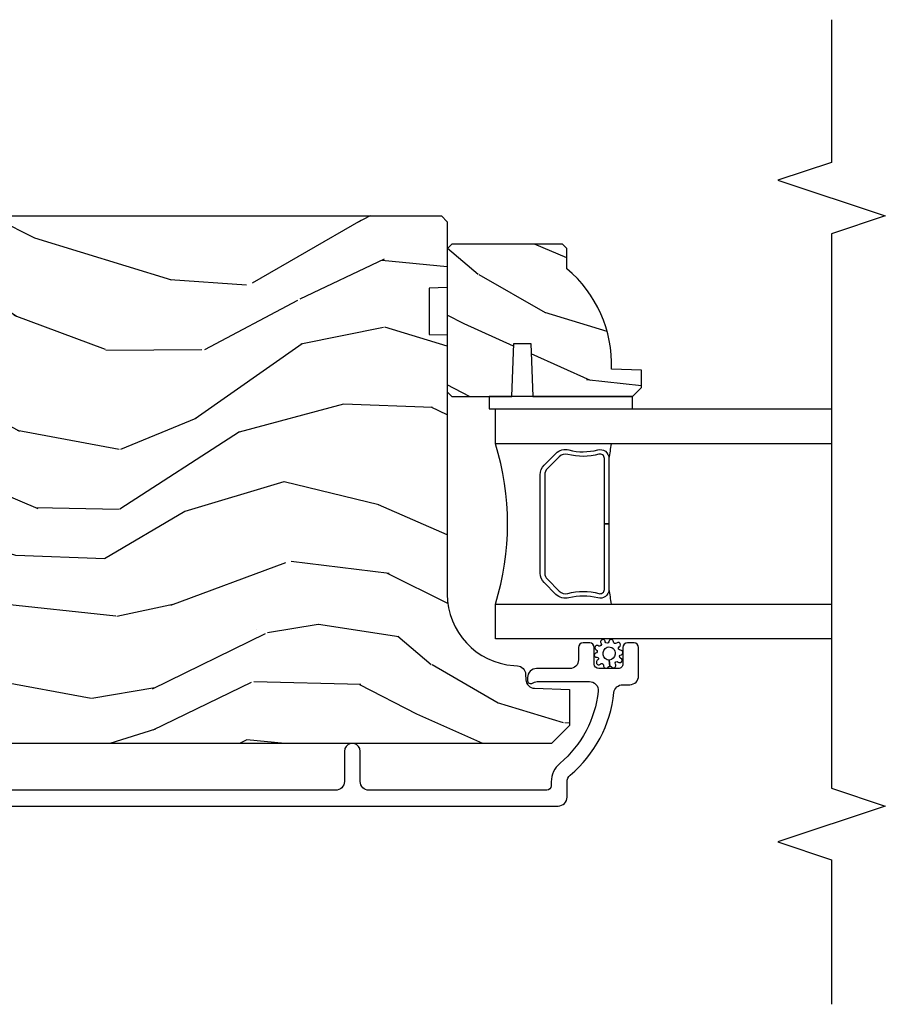
# Model space of a CAD drawing. Units: inches. Extents: x 3 to 136, y 1 to 112.
# Drawn here: x 60 to 63, y 7 to 11 of the extents above; entities that cross this region are included whole.
import ezdxf

# ---------------------------------------------------------------- set-up
doc = ezdxf.new("R2010")
doc.units = ezdxf.units.IN
doc.header["$MEASUREMENT"] = 0
for name, color, linetype in [('ZP-ANNO-MARK', 9, 'Continuous'), ('ZP-SECT-ALUM', 63, 'Continuous'), ('ZP-SECT-GLAS', 153, 'Continuous'), ('ZP-SECT-SEAL', 8, 'Continuous'), ('ZP-SECT-WDHA', 11, 'Continuous'), ('ZP-SECT-WOOD', 104, 'Continuous'), ('ZP-SECT-WSTP', 40, 'Continuous')]:
    doc.layers.add(name, color=color, linetype=linetype)

# ---------------------------------------------------------------- blocks, each defined once
blk = doc.blocks.new('CS AS RES C SD OG (13-16 IG) V J IL')
at = {"layer": 'ZP-SECT-WDHA'}
h = blk.add_hatch(dxfattribs=at)
h.set_pattern_fill('WOOD3', color=256, scale=2, angle=73, style=0, pattern_type=2)
h.set_pattern_definition([(68.23640000000003, (5.164547172214384, -1.573176769644448), (-8.34477137446781, -20.45396798290167), [0.240832, -23.842358]), (84.3099, (5.253842476467184, -1.349511062307784), (0.42636909446815, 8.235181511295936), [0.305942, -9.892097999999999]), (117.9999999999999, (5.284175702526113, -1.045077333235497), (-1.91261010378108, 0.5847435903937088), [0.226274, -2.602152]), (119.8476, (5.177946414327721, -0.845289099525786), (-20.50272857977592, 35.54768828883149), [0.4386339999999991, -43.42478999999988]), (85.9946, (4.959640403836374, -0.4648387272255832), (-1.437476743240215, -18.38297247813529), [0.2668339999999988, -26.41649399999993]), (73, (4.97827876170652, -0.1986571883918202), (-1.327866102480597, 2.497352921371545), [0.4999999999999999, -1.5]), (63.53769999999997, (5.124464614067847, 0.2794951895896816), (-4.836323452587552, -8.978306718050995), [0.24331, -11.922214]), (67.28939999999997, (4.648142603994415, -1.415296049094167), (-7.175302374271586, -16.6287403265194), [0.200998, -19.898754]), (73, (4.725743040058092, -1.229882531996026), (-1.327866102480597, 2.497352921371545), [0.2999999999999999, -1.7]), (101.3008, (4.813454551475047, -0.9429911052071134), (-5.043499394239715, 24.54716094300748), [0.2952959999999999, -29.23435]), (125.125, (4.755588528868088, -0.6534198299955278), (7.224071108844608, -10.57415813511433), [0.4560699999999999, -22.347438]), (112.2893999999999, (4.493182894043798, -0.2804006846257039), (-6.054586024953074, 14.3993751268171), [0.2842539999999991, -28.14108799999994]), (79.3402, (4.385369813009333, -0.01738673146374481), (2.76533439438243, 15.88561928555968), [0.362216, -17.748554]), (61.11129999999997, (4.452371436471026, 0.3385778488718643), (-13.92425483963839, -25.02229161617255), [0.38833, -38.444646]), (66.29019999999998, (4.055233655297229, -1.234025592166063), (7.17528907757296, 16.62874768410003), [0.342344, -33.89214]), (76.3665, (4.192892225141463, -0.9205768433275523), (7.443263674111081, 31.18650071420278), [0.340588, -33.718186]), (106.6900999999999, (4.273172509628012, -0.5895857922056678), (0.7431255040166724, -4.409962367830815), [0.3605559999999999, -6.850547999999998]), (120.4895999999999, (4.169623069852264, -0.244220024472213), (-15.19129255384614, 25.55825994297176), [0.325576, -32.232064]), (87.93140000000001, (4.00443170346, 0.03633623097312011), (0.6943551067665528, 22.79293410148564), [0.310484, -30.737866]), (73, (4.015638834399851, 0.3466173941398552), (-1.327866102480597, 2.497352921371545), [0.2399999999999999, -1.76]), (60.00539999999997, (4.085808043533348, 0.576130535570968), (9.087905524651106, 16.04400167334359), [0.266834, -26.416494]), (73, (5.670961246169895, -1.079674200553086), (-1.327866102480597, 2.497352921371545), [0, -2]), (296.1524000000001, (5.465933896703405, -0.724197357466636), (-18.00538888531858, 36.87554735843706), [0.438634, -43.42479]), (279.5651, (3.746656866054877, -0.5331829813461297), (1.327869099233074, -2.497352076502219), [0.1788859999999995, -4.293249999999983]), (261.1301, (3.776381773776279, -0.7095814786780466), (-1.595852046107206, -12.0603996767767), [0.282842, -13.859292]), (229.8014, (3.732769886692495, -0.9890416785366085), (-6.748938448303024, -8.393559450670804), [0.152316, -15.07923]), (99.5650999999999, (5.465933896703405, -0.724197357466636), (-1.327869099233074, 2.497352076502219), [0.2236059999999999, -4.248529999999998]), (79.70979999999999, (5.428777762051595, -0.5036992358017471), (-3.350093459302556, -17.79822734718652), [0.3423439999999999, -33.89213999999999]), (62.87529999999996, (5.489931951418839, -0.1668607505854141), (15.67848221527704, 30.76012413734089), [0.568858, -56.31699200000001]), (62.69520000000001, (5.374934218526278, -1.637498544683439), (5.421060729349783, 10.89091849633435), [0.223606, -22.137072]), (88.5241, (5.477508183803707, -1.438806366560499), (-0.6943538178398221, -22.79293551970828), [0.37363, -36.989452]), (115.8789, (5.4871315219076, -1.065299483941516), (15.34964888471387, -31.88084594068392), [0.3820999999999999, -37.82784599999999]), (107.6951999999999, (5.320356362679718, -0.721517509043963), (-7.540852312839225, 23.21929303946757), [0.316228, -31.306548]), (82.46229999999997, (5.22423814983415, -0.4202513656434803), (1.01111154669365, 10.14779136076372), [0.3649659999999999, -11.80056]), (66.41809999999997, (5.272113678176652, -0.0584393512134227), (-13.76583238823937, -31.34488541092399), [0.5234499999999999, -51.82155999999999]), (64.86989999999992, (4.896781840544804, -1.491312692322083), (-5.421068605812717, -10.89091361125097), [0.282842, -13.859292]), (84.3099, (5.016898108105693, -1.235242228841344), (0.42636909446815, 8.235181511295936), [0.305942, -9.892097999999999]), (115.5103999999999, (5.047231334164621, -0.9308084997690571), (12.69389479119331, -26.88614988798455), [0.325576, -32.232064]), (117.9999999999999, (4.907013496986224, -0.636973583298925), (-1.91261010378108, 0.5847435903937088), [0.367696, -2.460732]), (90.35399999999974, (4.73439090366378, -0.3123177035206197), (0.04876202922805728, -27.20289793979688), [0.335262, -33.190848]), (69.63350000000003, (4.732319373578775, 0.02293698885981144), (-11.26852463519538, -30.01700107381327), [0.340588, -33.718186]), (55.89729999999996, (4.850851848303705, 0.3422331717927989), (11.58525502309056, 17.37187083675603), [0.27203, -26.930912]), (64.2538, (4.418629462563217, -1.345126839960699), (6.005821017315288, 12.80351945054413), [0.263058, -26.042834]), (87.93140000000001, (4.532898296029657, -1.108182471599235), (0.6943551067665528, 22.79293410148564), [0.310484, -30.737866]), (105.0054, (4.544105426969395, -0.7979013084325004), (2.814114219735262, -11.31727641611973), [0.3773599999999999, -18.49060399999999]), (122.8991, (4.446403421288096, -0.4334094455797697), (18.43175097613515, -28.64036637139408), [0.4967899999999998, -49.18217999999998]), (88.94539999999998, (4.176566559533399, -0.01629067587697364), (-0.4263644116476313, -8.235181634652655), [0.291204, -14.269016]), (66.99100000000001, (4.181926256378688, 0.2748643921704854), (7.760042155334039, 18.54135163249375), [0.3820999999999999, -37.82784599999999]), (49.80139999999996, (4.331279694411933, 0.6265653312475479), (6.748938448303026, 8.393559450670802), [0.152316, -15.07923]), (63.53769999999997, (3.844846608985449, -1.169703817127072), (-4.836323452587552, -8.978306718050995), [0.24331, -11.922214]), (83.008, (3.953268008357441, -0.9518855438848561), (2.606951578708771, 22.20819262847393), [0.345254, -34.1801]), (110.4054, (3.995296102605266, -0.6091996245740461), (-11.52445423798903, 30.71134915766887), [0.428018, -42.37384999999999]), (102.0546, (5.758672757586737, -0.7927827737641735), (-3.557234008732982, 15.72724097270063), [0.205912, -20.385348]), (83.7843, (5.715669188840479, -0.5914107472185606), (-3.618064673815971, -32.35598179133584), [0.4275519999999991, -42.32756599999988]), (65.87499999999999, (5.761960924347022, -0.1663730133362549), (-6.00581031409047, -12.80352490518391), [0.4837359999999999, -15.64078])])
edge = h.paths.add_edge_path()
edge.add_line((4.627817451906822, -2.594970024682169), (4.466393781201759, -2.594970024682148))
edge.add_line((4.466393781201759, -2.594970024682141), (4.464211233108472, -2.657470024682553))
edge.add_line((4.464211233108472, -2.657470024682539), (3.558352807670417, -2.65747002468251))
edge.add_arc((3.558352807670406, -2.90747002468251), 0.250000000000004, 89.99999999999736, 175.9999999999504)
edge.add_line((3.308961795105461, -2.890030906246267), (3.308082316509626, -2.902608036123237))
edge.add_arc((3.277157830951605, -2.900445585437183), 0.03099999999996653, 271.99999999961585, 356.0000000000214, ccw=False)
edge.add_line((3.278239715349173, -2.93142670107477), (3.259436373882636, -2.932083328227609))
edge.add_arc((3.260518258280101, -2.963064443865107), 0.03099999999992311, 91.99999999942807, 178.0000000001022)
edge.add_line((3.229537142642585, -2.961982559467401), (3.225247472393676, -3.084822643215183))
edge.add_line((3.225247472393676, -3.084822643215176), (3.099000000000046, -3.084822643215155))
edge.add_line((3.099000000000046, -3.084822643215176), (3.036000000000058, -3.021822643215074))
edge.add_line((3.036000000000058, -3.021822643215074), (3.036000000000172, 0.8973252103505871))
edge.add_line((3.036000000000172, 0.8973252103506013), (3.051000000000158, 0.912325210350545))
edge.add_line((3.051000000000158, 0.9123252103505308), (3.23544277488304, 0.9123252103504598))
edge.add_line((3.23544277488304, 0.912325210350474), (3.249673765832995, 0.8980942194004413))
edge.add_line((3.249673765832995, 0.8980942194004342), (3.257000000000062, 0.6882983221802945))
edge.add_arc((3.304500000000075, 0.689957058731153), 0.0475289533542082, 181.999999999987, 357.9999999999529)
edge.add_line((3.352000000000089, 0.688298322180259), (3.369297986124934, 1.183647834136359))
edge.add_arc((3.414270573340733, 1.18207735678476), 0.04499999999993615, 89.99999999992878, 178.0000000000345, ccw=False)
edge.add_line((3.414270573340787, 1.22707735678469), (3.581578423609926, 1.22707735678469))
edge.add_line((3.581578423609926, 1.22707735678469), (3.603450589491445, 0.9770773567843491))
edge.add_line((3.603450589491445, 0.9770773567843491), (4.287450589491414, 0.9770773567843491))
edge.add_line((4.287450589491414, 0.9770773567843491), (4.309322755373046, 1.22707735678469))
edge.add_line((4.309322755373046, 1.22707735678469), (4.858450589490985, 1.227077356784712))
edge.add_line((4.858450589490985, 1.227077356784719), (4.879999999999995, 1.205527946275687))
edge.add_line((4.879999999999995, 1.20552794627568), (4.879999999999995, -2.637470024682688))
edge.add_line((4.879999999999995, -2.637470024682671), (4.8599999999999, -2.657470024682492))
edge.add_line((4.8599999999999, -2.65747002468251), (4.630000000000109, -2.65747002468251))
edge.add_line((4.630000000000109, -2.65747002468251), (4.627817451906822, -2.594970024682169))
h = blk.add_hatch(dxfattribs=at)
h.set_pattern_fill('WOOD3', color=256, scale=2, angle=73, style=0, pattern_type=2)
h.set_pattern_definition([(68.23640000000003, (6.528263810612202, -1.737879481089777), (-8.34477137446781, -20.45396798290167), [0.240832, -23.842358]), (84.3099, (6.617559114864889, -1.514213773753085), (0.42636909446815, 8.235181511295936), [0.305942, -9.892097999999999]), (117.9999999999999, (6.647892340923931, -1.209780044680826), (-1.91261010378108, 0.5847435903937088), [0.226274, -2.602152]), (119.8476, (6.541663052725539, -1.009991810971087), (-20.50272857977592, 35.54768828883149), [0.4386339999999991, -43.42478999999988]), (85.9946, (6.323357042234079, -0.6295414386709126), (-1.437476743240215, -18.38297247813529), [0.2668339999999988, -26.41649399999993]), (73, (6.341995400104224, -0.3633598998371497), (-1.327866102480597, 2.497352921371545), [0.4999999999999999, -1.5]), (63.53769999999997, (6.488181252465552, 0.1147924781443521), (-4.836323452587552, -8.978306718050995), [0.24331, -11.922214]), (67.28939999999997, (6.01185924239212, -1.579998760539496), (-7.175302374271586, -16.6287403265194), [0.200998, -19.898754]), (73, (6.08945967845591, -1.394585243441327), (-1.327866102480597, 2.497352921371545), [0.2999999999999999, -1.7]), (101.3008, (6.177171189872752, -1.107693816652414), (-5.043499394239715, 24.54716094300748), [0.2952959999999999, -29.23435]), (125.125, (6.119305167265907, -0.8181225414408573), (7.224071108844608, -10.57415813511433), [0.4560699999999999, -22.347438]), (112.2893999999999, (5.856899532441503, -0.4451033960710049), (-6.054586024953074, 14.3993751268171), [0.2842539999999991, -28.14108799999994]), (79.3402, (5.749086451407152, -0.1820894429090458), (2.76533439438243, 15.88561928555968), [0.362216, -17.748554]), (61.11129999999997, (5.816088074868844, 0.1738751374265348), (-13.92425483963839, -25.02229161617255), [0.38833, -38.444646]), (66.29019999999998, (5.418950293695048, -1.398728303611392), (7.17528907757296, 16.62874768410003), [0.342344, -33.89214]), (76.3665, (5.556608863539282, -1.085279554772882), (7.443263674111081, 31.18650071420278), [0.340588, -33.718186]), (106.6900999999999, (5.636889148025716, -0.7542885036509688), (0.7431255040166724, -4.409962367830815), [0.3605559999999999, -6.850547999999998]), (120.4895999999999, (5.533339708249969, -0.408922735917514), (-15.19129255384614, 25.55825994297176), [0.325576, -32.232064]), (87.93140000000001, (5.368148341857818, -0.1283664804722093), (0.6943551067665528, 22.79293410148564), [0.310484, -30.737866]), (73, (5.379355472797556, 0.1819146826945257), (-1.327866102480597, 2.497352921371545), [0.2399999999999999, -1.76]), (60.00539999999997, (5.449524681931052, 0.411427824125667), (9.087905524651106, 16.04400167334359), [0.266834, -26.416494]), (73, (7.034677884567714, -1.244376911998415), (-1.327866102480597, 2.497352921371545), [0, -2]), (296.1524000000001, (6.829650535101109, -0.8889000689119371), (-18.00538888531858, 36.87554735843706), [0.438634, -43.42479]), (279.5651, (5.110373504452696, -0.6978856927914592), (1.327869099233074, -2.497352076502219), [0.1788859999999995, -4.293249999999983]), (261.1301, (5.140098412174098, -0.874284190123376), (-1.595852046107206, -12.0603996767767), [0.282842, -13.859292]), (229.8014, (5.096486525090199, -1.153744389981938), (-6.748938448303024, -8.393559450670804), [0.152316, -15.07923]), (99.5650999999999, (6.829650535101109, -0.8889000689119371), (-1.327869099233074, 2.497352076502219), [0.2236059999999999, -4.248529999999998]), (79.70979999999999, (6.792494400449414, -0.6684019472470766), (-3.350093459302556, -17.79822734718652), [0.3423439999999999, -33.89213999999999]), (62.87529999999996, (6.853648589816544, -0.3315634620307151), (15.67848221527704, 30.76012413734089), [0.568858, -56.31699200000001]), (62.69520000000001, (6.738650856923982, -1.802201256128768), (5.421060729349783, 10.89091849633435), [0.223606, -22.137072]), (88.5241, (6.841224822201525, -1.6035090780058), (-0.6943538178398221, -22.79293551970828), [0.37363, -36.989452]), (115.8789, (6.850848160305418, -1.230002195386845), (15.34964888471387, -31.88084594068392), [0.3820999999999999, -37.82784599999999]), (107.6951999999999, (6.684073001077422, -0.8862202204892924), (-7.540852312839225, 23.21929303946757), [0.316228, -31.306548]), (82.46229999999997, (6.587954788231968, -0.5849540770888098), (1.01111154669365, 10.14779136076372), [0.3649659999999999, -11.80056]), (66.41809999999997, (6.635830316574356, -0.2231420626587521), (-13.76583238823937, -31.34488541092399), [0.5234499999999999, -51.82155999999999]), (64.86989999999992, (6.260498478942509, -1.656015403767412), (-5.421068605812717, -10.89091361125097), [0.282842, -13.859292]), (84.3099, (6.380614746503397, -1.399944940286673), (0.42636909446815, 8.235181511295936), [0.305942, -9.892097999999999]), (115.5103999999999, (6.41094797256244, -1.095511211214387), (12.69389479119331, -26.88614988798455), [0.325576, -32.232064]), (117.9999999999999, (6.270730135384042, -0.8016762947442544), (-1.91261010378108, 0.5847435903937088), [0.367696, -2.460732]), (90.35399999999974, (6.098107542061484, -0.4770204149659492), (0.04876202922805728, -27.20289793979688), [0.335262, -33.190848]), (69.63350000000003, (6.09603601197648, -0.141765722585518), (-11.26852463519538, -30.01700107381327), [0.340588, -33.718186]), (55.89729999999996, (6.214568486701523, 0.1775304603474694), (11.58525502309056, 17.37187083675603), [0.27203, -26.930912]), (64.2538, (5.782346100961036, -1.509829551406028), (6.005821017315288, 12.80351945054413), [0.263058, -26.042834]), (87.93140000000001, (5.896614934427475, -1.272885183044565), (0.6943551067665528, 22.79293410148564), [0.310484, -30.737866]), (105.0054, (5.907822065367213, -0.9626040198778298), (2.814114219735262, -11.31727641611973), [0.3773599999999999, -18.49060399999999]), (122.8991, (5.810120059685801, -0.5981121570250991), (18.43175097613515, -28.64036637139408), [0.4967899999999998, -49.18217999999998]), (88.94539999999998, (5.540283197931217, -0.1809933873223031), (-0.4263644116476313, -8.235181634652655), [0.291204, -14.269016]), (66.99100000000001, (5.545642894776506, 0.1101616807251844), (7.760042155334039, 18.54135163249375), [0.3820999999999999, -37.82784599999999]), (49.80139999999996, (5.694996332809637, 0.4618626198022184), (6.748938448303026, 8.393559450670802), [0.152316, -15.07923]), (63.53769999999997, (5.208563247383154, -1.334406528572401), (-4.836323452587552, -8.978306718050995), [0.24331, -11.922214]), (83.008, (5.316984646755145, -1.116588255330157), (2.606951578708771, 22.20819262847393), [0.345254, -34.1801]), (110.4054, (5.359012741003085, -0.7739023360193755), (-11.52445423798903, 30.71134915766887), [0.428018, -42.37384999999999]), (102.0546, (7.122389395984555, -0.9574854852095029), (-3.557234008732982, 15.72724097270063), [0.205912, -20.385348]), (83.7843, (7.079385827238298, -0.75611345866389), (-3.618064673815971, -32.35598179133584), [0.4275519999999991, -42.32756599999988]), (65.87499999999999, (7.125677562744841, -0.3310757247815843), (-6.00581031409047, -12.80352490518391), [0.4837359999999999, -15.64078])])
edge = h.paths.add_edge_path()
edge.add_line((4.781549410508774, -2.67347002468253), (4.765549410508811, -2.657470024682535))
edge.add_line((4.765549410508811, -2.657470024682539), (4.265549410508811, -2.657470024682539))
edge.add_line((4.265549410508811, -2.657470024682539), (4.249549410508848, -2.673470024682544))
edge.add_line((4.249549410508848, -2.673470024682558), (4.249549410508848, -2.88327002468256))
edge.add_line((4.249549410508848, -2.88327002468256), (4.434549410508794, -2.889730367038531))
edge.add_line((4.434549410508794, -2.88973036703851), (4.434549410508794, -2.94980968232656))
edge.add_line((4.434549410508794, -2.94980968232656), (4.249549410508848, -2.956270024682532))
edge.add_line((4.249549410508848, -2.956270024682539), (4.249549410508848, -3.304470024682537))
edge.add_line((4.249549410508848, -3.30447002468253), (4.280549410508797, -3.335470024682536))
edge.add_line((4.280549410508797, -3.335470024682536), (4.34150824467406, -3.335470024682536))
edge.add_line((4.34150824467406, -3.335470024682536), (4.345149410508839, -3.231200677591797))
edge.add_arc((4.360507649458359, -2.793470024682478), 0.4380000000000663, 267.9905417948275, 319.9215699717058)
edge.add_line((4.69564941050885, -3.075470024682545), (4.766549410508787, -3.075470024682545))
edge.add_line((4.766549410508787, -3.075470024682545), (4.781549410508774, -3.060470024682552))
edge.add_line((4.781549410508774, -3.060470024682559), (4.781549410508774, -2.673470024682548))
at = {"layer": 'ZP-SECT-ALUM'}
blk.add_lwpolyline([(2.817999999997255, 1.174480618417959), (2.817999999997255, -3.04500101826639, 0.4142135623730418), (2.848999999997432, -3.07600101826651), (2.902016813780619, -3.07600101826651, -0.2205740380948362), (2.925678818973779, -3.086973299717386, 0.1932850516709783), (3.214238859576881, -3.239603948835992, -0.3838787014999218), (3.242000053606944, -3.270434293237173), (3.242000053606944, -3.295001018266476, 0.4142135623724195), (3.273000053606893, -3.326001018266425), (3.372081086597632, -3.326001018266396, 0.4142135623730952), (3.388081086597595, -3.310001018266377), (3.388081086597595, -3.287001018266324, 0.4142135623723716), (3.372081086597632, -3.271001018266332), (3.314081086597639, -3.271001018266304, -0.4142135623731081), (3.298081086597676, -3.255001018266313), (3.298081086597676, -3.187001018266443, -0.4142135623728512), (3.314081086597639, -3.171001018266423), (3.372081086597632, -3.171001018266423, 0.4142135623730809), (3.388081086597595, -3.155001018266404), (3.388081086597595, -3.132001018266465, 0.4142135623724325), (3.372081086597632, -3.116001018266502), (3.329081086597512, -3.116001018266502, -0.4142135623731135), (3.298081086597449, -3.085001018266496), (3.298081086597449, -2.969001018266397, 0.4142135623777692), (3.2670810865975, -2.938001018266419), (3.25600005360684, -2.938001018266419, 0.3980554433501014), (3.246015440188103, -2.947446496058717, 0.1259581138382971), (3.248153020629957, -2.957257676195439), (3.250928119574269, -2.962744359462022, -0.1176045686241008), (3.253081086597376, -2.971771175840132), (3.253081086597376, -3.153952660555603, -0.4461918148222157), (3.218741632116462, -3.184772265416314, -0.19243839964002), (2.967659795926579, -3.051440250677416, 0.2205740380948905), (2.902016813780619, -3.021001018266617), (2.889000053606878, -3.021001018266588, -0.4142135623730449), (2.873000053606916, -3.005001018266626), (2.873000053606916, -2.384501018266178, -0.4142135623730951), (2.904000053606865, -2.353501018266229), (3.009000053606997, -2.353501018266229, 0.3593170514187543), (3.035999999997216, -2.331221448796839), (3.035999999997216, -2.320780587735612, 0.3593170514188332), (3.009000053606997, -2.298501018266194), (2.904000053607092, -2.298501018266194, -0.414213562373105), (2.873000053606916, -2.267501018266017), (2.873000053606802, -0.6175194351914683, -0.4142135623730972)], format="xyb", dxfattribs=at)
blk.add_lwpolyline([(4.008802008268617, -2.995948804823456), (4.050164530158213, -3.037311326712995, -0.2671963934520959), (4.062330585564155, -3.082461820984292, 0.1325309936258401), (4.062786756933178, -3.183008644009419, -0.4950936890984973), (4.03289389979011, -3.222219435191562), (3.803893899790069, -3.222219435191562), (3.803893899790069, -3.206219435191542), (4.03289389979011, -3.206219435191542, 0.4950936890994218), (4.047358185504322, -3.187246471716321, -0.1325309936258135), (4.046864196819911, -3.078364160772026, 0.26719639345194), (4.038850821659366, -3.048625035212012), (3.99748829976977, -3.007262513322416, 0.1989123673794252), (3.975656377900464, -2.998219435191572), (3.632131421679674, -2.998219435191572, 0.1989123673787996), (3.610299499810822, -3.007262513322416), (3.568936977920998, -3.048625035212069, 0.2671963934517173), (3.560923602760454, -3.078364160772082, -0.1325309936258374), (3.560429614075815, -3.187246471716378, 0.4950936890981389), (3.574893899790254, -3.206219435191542), (3.803893899790069, -3.206219435191542), (3.803893899790069, -3.222219435191562), (3.574893899790254, -3.222219435191562, -0.4950936890979057), (3.545001042647414, -3.183008644009419, 0.1325309936258912), (3.545457214016437, -3.082461820984292, -0.2671963934517766), (3.557623269422152, -3.037311326713052), (3.598985791311748, -2.995948804823456, -0.1989123673794679), (3.632131421679674, -2.98221943519161), (3.975656377900464, -2.982219435191553, -0.1989123673798845)], format="xyb", close=True, dxfattribs=at)
at = {"layer": 'ZP-SECT-GLAS'}
for points in [[(3.40191549827216, -4), (3.40191549827216, -2.82601943519154), (3.523915498272004, -2.826019435191569), (3.523915498272004, -4)], [(4.083915498272177, -4), (4.083915498271949, -2.82601943519154), (4.20591549827202, -2.82601943519154), (4.20591549827202, -2.82601943519154), (4.205915498272248, -4)]]:
    blk.add_lwpolyline(points, dxfattribs=at)
at = {"layer": 'ZP-SECT-SEAL'}
for centre, radius, start, end in [((3.803915498271977, -1.917872650711644), 0.9503318273956829, 252.8644125533646, 287.1355874466353), ((3.803915498271977, -4.849789642501776), 1.643570207310217, 98.00122420101096, 99.80703079154513), ((3.803915498271977, -4.849789642501776), 1.643570207310217, 80.19296920844215, 81.99877579898883)]:
    blk.add_arc(centre, radius, start, end, dxfattribs=at)
at = {"layer": 'ZP-SECT-WOOD'}
blk.add_lwpolyline([(4.879999999999995, 1.20552794627568), (4.879999999999995, -2.637470024682671), (4.8599999999999, -2.65747002468251), (4.630000000000109, -2.65747002468251), (4.627817451906822, -2.594970024682169), (4.466393781201759, -2.594970024682141), (4.464211233108472, -2.657470024682539), (3.558352807670417, -2.65747002468251, 0.393910475614706), (3.308961795105461, -2.890030906246267), (3.308082316509626, -2.90260803612324, -0.3838640350374479), (3.278239715349173, -2.93142670107477), (3.259436373882636, -2.932083328227606, 0.3939104756183386), (3.229537142642585, -2.961982559467401), (3.225247472393676, -3.084822643215176), (3.099000000000046, -3.084822643215176), (3.036000000000058, -3.021822643215074), (3.036000000000172, 0.8973252103506013)], format="xyb", dxfattribs=at)
blk.add_lwpolyline([(4.781549410508774, -2.67347002468253), (4.765549410508811, -2.657470024682539), (4.265549410508811, -2.657470024682539), (4.249549410508848, -2.673470024682558), (4.249549410508848, -2.88327002468256), (4.434549410508794, -2.88973036703851), (4.434549410508794, -2.94980968232656), (4.249549410508848, -2.956270024682539), (4.249549410508848, -3.30447002468253), (4.280549410508797, -3.335470024682536), (4.34150824467406, -3.335470024682536), (4.345149410508839, -3.231200677591801, 0.230551226310096), (4.69564941050885, -3.075470024682545), (4.766549410508787, -3.075470024682545), (4.781549410508774, -3.060470024682559)], format="xyb", close=True, dxfattribs=at)
at = {"layer": 'ZP-SECT-WSTP'}
blk.add_lwpolyline([(4.249549410508848, -2.80447002468253), (4.205915498272361, -2.80447002468253), (4.205915498272134, -3.30447002468253), (4.249549410508848, -3.30447002468253)], close=True, dxfattribs=at)
blk.add_lwpolyline([(3.321114183764053, -3.254350175847179, 1.181616273571718), (3.334734708528117, -3.263195541524055, -0.8206787908262815), (3.346808558037424, -3.265597179513321, 0.8485873490850148), (3.362441248415166, -3.263019022770436, -0.7073495262441326), (3.374020007520926, -3.257687824166851, 1.218503525583419), (3.387258032765772, -3.248842458490003, -0.673782207802441), (3.391695681131296, -3.238129027620857, 0.9999999999999999), (3.391695681131296, -3.221895874548153, -0.7308183973307413), (3.391674705217497, -3.209344371700269, 1.495370559229834), (3.385921854607091, -3.195488520189258, -0.6774298885020408), (3.377046557875929, -3.186613223458153, 1.218503525587724), (3.363808532631083, -3.177767857781276, -0.8206787908283044), (3.35173468312189, -3.175366219792039, 0.8983522029725175), (3.337813809663317, -3.180562880626269, -0.9140688072769784), (3.328775133825161, -3.18367001594703, 1.106284487460329), (3.313283711705822, -3.192306967106646, -0.783988955122214), (3.309884458624083, -3.203436778727706, 0.7994161056445348), (3.303299973874914, -3.218898814968043, -0.2425094325530384), (3.306817674698664, -3.225724986432539), (3.327271482233641, -3.222942635952251, -0.3315846307104789), (3.345947460477532, -3.202194162439667, -0.3644996350205146), (3.372857897699191, -3.216288325966474, -0.5483192441128439), (3.348961752153741, -3.243938568798086, -0.3475576608863647), (3.327271482233641, -3.222942635952251), (3.306817674698664, -3.225724986432539, -0.2471832553769367), (3.303178824310748, -3.232635887858294, 0.9354547351628588), (3.313843401170175, -3.244826556008576, -0.8294005608159658)], format="xyb", close=True, dxfattribs=at)

msp = doc.modelspace()

# ---------------------------------------------------------------- linework, layer by layer
at = {"layer": 'ZP-ANNO-MARK'}
msp.add_lwpolyline([(62.49999999999977, 10.56600000000003), (62.49999999999977, 10.0675), (62.31249999999977, 10.005), (62.68749999999977, 9.879999999999995), (62.49999999999977, 9.817499999999995), (62.49999999999977, 7.879999946390399), (62.68749999999977, 7.817499946390399), (62.31249999999977, 7.692499946390399), (62.49999999999977, 7.629999946390399), (62.49999999999977, 7.125)], dxfattribs=at)

# ---------------------------------------------------------------- block references
at = {"rotation": 89.99999999999999}
msp.add_blockref('CS AS RES C SD OG (13-16 IG) V J IL', (58.49999999999977, 5), dxfattribs=at)

doc.saveas('drawing.dxf')
